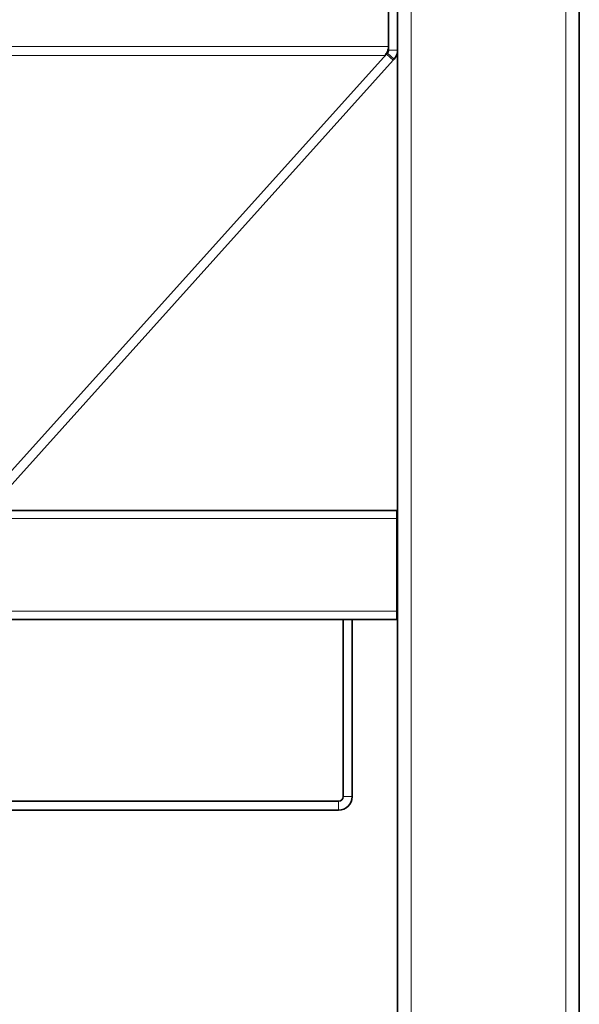
# Model space of a CAD drawing. Units: millimetres. Extents: x 759 to 9670, y -515 to 5847.
# Drawn here: x 8909 to 9217, y 2292 to 2834 of the extents above; entities that cross this region are included whole.
import ezdxf

# ---------------------------------------------------------------- set-up
doc = ezdxf.new("R2010")
doc.units = ezdxf.units.MM
doc.layers.add('Widoczne (ISO)', color=1, linetype='Continuous', lineweight=35)
doc.layers.add('Widoczne wąskie (ISO)', color=3, linetype='Continuous', lineweight=9)

msp = doc.modelspace()

# ---------------------------------------------------------------- linework, layer by layer
at = {"layer": 'Widoczne (ISO)'}
for p, q in [((9112.26, 3345.9), (9112.26, 2816.86)), ((9117.26, 2816.86), (9117.26, 3345.9)), ((9217.26, 1780.9), (9217.26, 3280.9)), ((9111.07, 2814.58), (8885, 2563.39)), ((9111.07, 2814.58), (9111.62, 2815.19)), ((9114.79, 2811.23), (9111.07, 2814.58)), ((9117.26, 1780.9), (9117.26, 2816.86)), ((8891.73, 2563.39), (9114.79, 2811.23)), ((9115.33, 2811.84), (9114.79, 2811.23)), ((9116.76, 2563.39), (7857.76, 2563.39)), ((9116.76, 2558.89), (9116.76, 2563.39)), ((9116.76, 2558.89), (9116.76, 2507.89)), ((9116.76, 2503.39), (9116.76, 2507.89)), ((9087.26, 2503.39), (8847.26, 2503.39)), ((9087.26, 2503.39), (9092.26, 2503.39)), ((9087.26, 2405.89), (9087.26, 2503.39)), ((9116.76, 2503.39), (9092.26, 2503.39)), ((9092.26, 2405.89), (9092.26, 2503.39)), ((9084.76, 2403.39), (8849.76, 2403.39)), ((9084.76, 2398.39), (8849.76, 2398.39))]:
    msp.add_line(p, q, dxfattribs=at)
for centre, radius, start in [((9109.76, 2816.86), 2.5, 318.0128), ((9109.76, 2816.86), 7.5, 318.0128), ((9084.76, 2405.89), 7.5, 270), ((9084.76, 2405.89), 2.5, 270)]:
    msp.add_arc(centre, radius, start, 0, dxfattribs=at)
msp.add_open_spline([(9112.26, 2818.71), (9112.26, 2817.3), (9111.77, 2816.24), (9111.07, 2815.01), (9110.89, 2814.73), (9110.6, 2814.23), (9110.47, 2814), (9110.35, 2813.78)], degree=3, knots=[0, 0, 0, 0, 0.632091, 0.632091, 0.831879, 0.831879, 1, 1, 1, 1], dxfattribs=at)
at = {"layer": 'Widoczne wąskie (ISO)'}
for p, q in [((9124.76, 1780.9), (9124.76, 3280.9)), ((9209.76, 1780.9), (9209.76, 3280.9)), ((7862.26, 2818.71), (9112.26, 2818.71)), ((7864.17, 2813.78), (9110.35, 2813.78)), ((9111.62, 2815.19), (9115.33, 2811.84)), ((9112.26, 2816.86), (9117.26, 2816.86)), ((9116.76, 2558.89), (7857.76, 2558.89)), ((9116.76, 2507.89), (7857.76, 2507.89)), ((9084.76, 2398.39), (9084.76, 2403.39)), ((9087.26, 2405.89), (9092.26, 2405.89))]:
    msp.add_line(p, q, dxfattribs=at)

doc.saveas('drawing.dxf')
